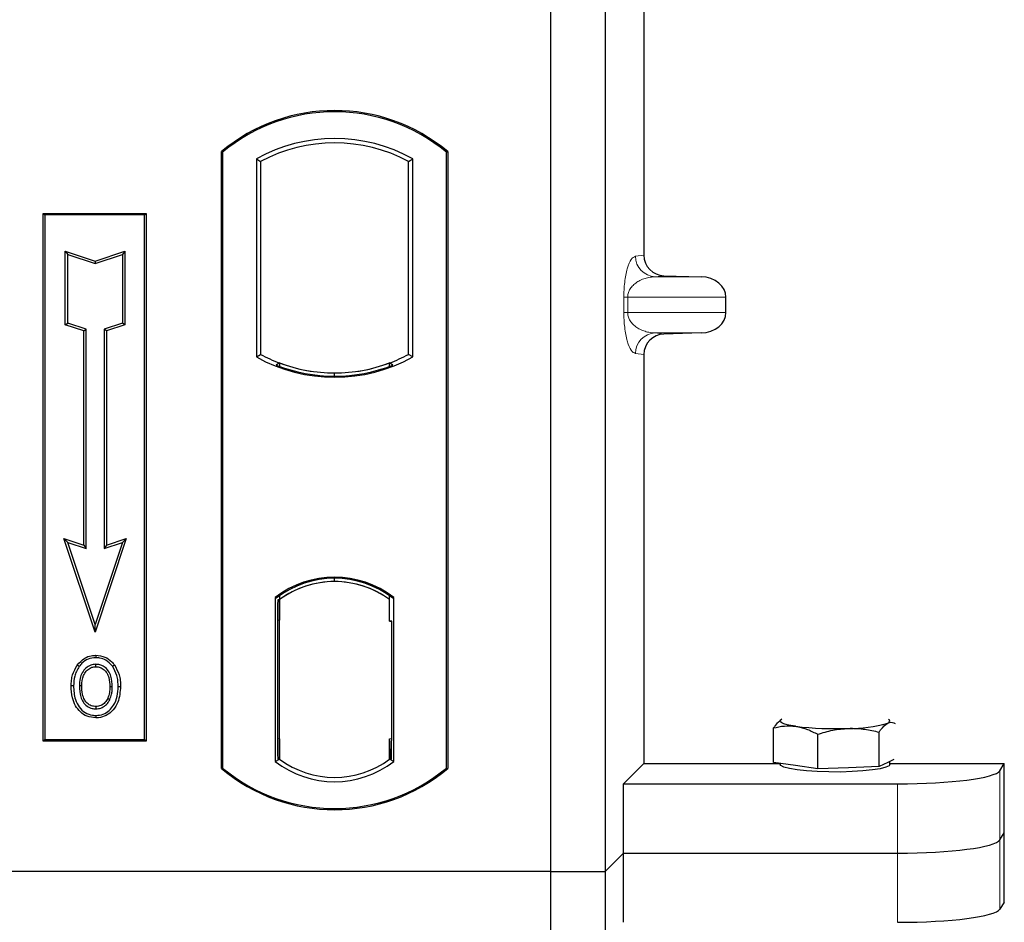
# Model space of a CAD drawing. Units: millimetres. Extents: x 0 to 420, y 0 to 297.
# Drawn here: x 114 to 121, y 174 to 180 of the extents above; entities that cross this region are included whole.
import ezdxf

# ---------------------------------------------------------------- set-up
doc = ezdxf.new("R2010")
doc.units = ezdxf.units.MM

msp = doc.modelspace()

# ---------------------------------------------------------------- linework, layer by layer
at = {"color": 7, "linetype": 'Continuous', "lineweight": 25}
for p, q in [((117.57124, 200.15914), (117.57124, 174.15914)), ((117.97124, 200.15914), (117.97124, 174.15914)), ((118.25232, 187.42927), (118.25232, 178.65388)), ((115.17124, 174.90914), (115.17124, 179.40914)), ((115.17124, 179.40914), (115.17997, 179.40506)), ((116.81251, 179.40506), (116.82124, 179.40914)), ((116.82124, 179.40914), (116.82124, 174.90914)), ((115.17997, 179.40506), (115.17997, 174.91322)), ((115.4256, 179.35658), (115.45702, 179.33794)), ((115.4256, 179.35658), (115.4256, 177.9117)), ((115.45702, 179.33794), (115.45702, 177.93033)), ((116.53545, 179.33794), (116.56687, 179.35658)), ((116.53545, 177.93033), (116.53545, 179.33794)), ((116.56687, 177.9117), (116.56687, 179.35658)), ((116.81251, 174.91322), (116.81251, 179.40506)), ((113.87124, 178.95914), (114.62124, 178.95914)), ((113.87124, 175.10914), (113.87124, 178.95914)), ((113.87124, 178.95914), (113.8827, 178.94768)), ((114.60977, 178.94768), (113.8827, 178.94768)), ((113.8827, 178.94768), (113.8827, 175.1206)), ((114.60977, 178.94768), (114.62124, 178.95914)), ((114.60977, 175.1206), (114.60977, 178.94768)), ((114.62124, 178.95914), (114.62124, 175.10914)), ((114.03223, 178.68329), (114.04964, 178.65913)), ((114.03223, 178.68329), (114.24964, 178.61082)), ((114.03223, 178.14657), (114.03223, 178.68329)), ((114.04964, 178.65913), (114.24964, 178.59246)), ((114.04964, 178.15913), (114.04964, 178.65913)), ((114.24964, 178.61082), (114.46706, 178.68329)), ((114.24964, 178.59246), (114.44964, 178.65913)), ((114.46706, 178.68329), (114.44964, 178.65913)), ((114.44964, 178.65913), (114.44964, 178.15913)), ((114.46706, 178.68329), (114.46706, 178.14657)), ((114.24964, 178.61082), (114.24964, 178.59246)), ((118.39915, 178.50427), (118.67129, 178.49663)), ((118.85134, 178.23643), (118.85134, 178.34672)), ((114.03223, 178.14657), (114.04964, 178.15913)), ((114.16723, 178.10157), (114.03223, 178.14657)), ((114.18464, 178.11413), (114.04964, 178.15913)), ((114.44964, 178.15913), (114.31464, 178.11413)), ((114.46706, 178.14657), (114.33206, 178.10157)), ((114.46706, 178.14657), (114.44964, 178.15913)), ((114.16723, 178.10157), (114.18464, 178.11413)), ((114.16723, 176.53829), (114.16723, 178.10157)), ((114.18464, 176.51413), (114.18464, 178.11413)), ((114.33206, 178.10157), (114.31464, 178.11413)), ((114.31464, 178.11413), (114.31464, 176.51413)), ((114.33206, 178.10157), (114.33206, 176.53829)), ((118.67129, 178.08652), (118.39915, 178.07888)), ((115.4256, 177.9117), (115.45702, 177.93033)), ((116.56687, 177.9117), (116.53545, 177.93033)), ((118.25232, 177.92927), (118.25232, 174.94513)), ((115.59452, 177.86796), (115.57095, 177.85177)), ((115.59452, 177.86796), (115.59452, 177.84282)), ((116.42152, 177.85177), (116.39795, 177.86796)), ((116.39795, 177.84282), (116.39795, 177.86796)), ((115.99624, 177.77136), (115.99624, 177.7948)), ((114.0221, 176.58666), (114.04964, 176.55913)), ((114.24964, 175.90405), (114.0221, 176.58666)), ((114.0221, 176.58666), (114.16723, 176.53829)), ((114.24964, 175.95913), (114.04964, 176.55913)), ((114.04964, 176.55913), (114.18464, 176.51413)), ((114.16723, 176.53829), (114.18464, 176.51413)), ((114.47718, 176.58666), (114.24964, 175.90405)), ((114.44964, 176.55913), (114.24964, 175.95913)), ((114.31464, 176.51413), (114.44964, 176.55913)), ((114.33206, 176.53829), (114.31464, 176.51413)), ((114.33206, 176.53829), (114.47718, 176.58666)), ((114.44964, 176.55913), (114.47718, 176.58666)), ((115.99624, 176.27348), (115.99624, 176.29692)), ((115.5631, 176.157), (115.5631, 174.96128)), ((115.5631, 176.157), (115.57095, 176.15313)), ((115.58218, 176.1404), (115.59191, 176.14125)), ((115.59191, 176.14125), (115.58231, 176.14058)), ((115.59452, 176.17035), (115.59452, 176.14135)), ((115.59452, 176.14135), (115.59452, 175.99182)), ((116.39795, 176.14135), (116.39795, 176.17035)), ((116.39795, 175.98414), (116.39795, 176.14135)), ((116.42152, 176.15313), (116.42937, 176.157)), ((116.42937, 174.96128), (116.42937, 176.157)), ((115.5797, 175.99115), (115.5797, 175.12721)), ((115.59452, 175.12654), (115.59452, 175.99182)), ((116.41279, 175.98414), (116.39795, 175.98414)), ((116.39795, 175.98414), (116.41279, 175.98362)), ((116.41279, 175.12693), (116.41279, 175.98414)), ((114.24964, 175.90405), (114.24964, 175.95913)), ((114.25499, 175.73531), (114.25498, 175.71788)), ((114.13382, 175.65342), (114.11964, 175.66355)), ((114.37506, 175.50625), (114.35764, 175.50623)), ((114.34128, 175.42041), (114.35721, 175.41335)), ((114.25547, 175.36174), (114.25556, 175.34431)), ((119.1984, 174.95345), (119.1984, 175.20525)), ((119.968, 174.92305), (119.968, 175.17484)), ((113.8827, 175.1206), (113.87124, 175.10914)), ((114.62124, 175.10914), (113.87124, 175.10914)), ((113.8827, 175.1206), (114.60977, 175.1206)), ((114.60977, 175.1206), (114.62124, 175.10914)), ((115.59452, 175.12654), (115.59452, 174.97693)), ((116.39795, 174.97693), (116.39795, 175.12693)), ((119.52014, 174.90733), (119.52014, 175.15913)), ((115.5631, 174.96128), (115.59452, 174.97693)), ((115.59191, 174.97711), (115.58218, 174.97796)), ((115.58231, 174.97778), (115.59191, 174.97711)), ((116.42937, 174.96128), (116.39795, 174.97693)), ((116.40057, 174.97693), (116.41017, 174.97693)), ((116.41018, 174.97693), (116.41017, 174.97693)), ((120.07484, 174.97543), (120.03106, 174.95396)), ((120.04626, 174.93946), (120.04626, 174.96142)), ((115.17997, 174.91322), (115.17124, 174.90914)), ((116.81251, 174.91322), (116.82124, 174.90914)), ((118.10475, 174.79757), (118.25232, 174.94513)), ((118.25232, 174.94513), (119.24626, 174.94513)), ((119.35927, 174.93039), (119.1984, 174.95345)), ((119.24626, 174.94659), (119.24626, 174.93946)), ((119.52014, 174.90733), (119.35927, 174.93039)), ((119.74407, 174.91519), (119.52014, 174.90733)), ((119.968, 174.92305), (119.74407, 174.91519)), ((120.03106, 174.95396), (119.968, 174.92305)), ((120.04626, 174.94513), (120.88154, 174.94513)), ((120.84958, 174.89379), (120.88154, 174.94513)), ((120.88154, 173.93531), (120.88154, 174.94513)), ((118.10475, 174.29265), (118.10475, 174.79757)), ((118.10475, 174.79757), (120.10243, 174.79757)), ((120.84958, 174.38887), (120.88154, 174.44022)), ((117.97124, 174.15914), (118.10475, 174.29265)), ((118.10475, 173.78774), (118.10475, 174.29265)), ((118.10475, 174.29265), (120.10243, 174.29265)), ((117.57124, 174.15914), (64.07124, 174.15914)), ((117.57124, 174.15914), (117.57124, 148.15914)), ((117.57124, 174.15914), (117.97124, 174.15914)), ((117.97124, 174.15914), (117.97124, 148.15914)), ((120.88154, 173.93531), (120.84958, 173.88396))]:
    msp.add_line(p, q, dxfattribs=at)
at = {"color": 8, "linetype": 'Continuous', "lineweight": 18}
for p, q in [((118.19097, 178.64654), (118.25232, 178.65388)), ((118.39915, 178.50427), (118.3353, 178.49663)), ((118.67129, 178.49663), (118.3353, 178.49663)), ((118.10648, 178.23643), (118.10648, 178.34672)), ((118.13442, 178.34672), (118.10648, 178.34672)), ((118.13442, 178.34672), (118.13442, 178.23643)), ((118.13442, 178.34672), (118.85134, 178.34672)), ((118.13442, 178.23643), (118.10648, 178.23643)), ((118.85134, 178.23643), (118.13442, 178.23643)), ((118.67129, 178.08652), (118.3353, 178.08652)), ((118.3353, 178.08652), (118.39915, 178.07888)), ((118.25232, 177.92927), (118.19097, 177.93661)), ((115.59452, 175.99182), (115.5797, 175.99052)), ((115.5797, 175.12784), (115.59452, 175.12654)), ((116.41279, 175.12745), (116.39795, 175.12693)), ((116.41035, 174.97727), (116.40057, 174.97693)), ((120.84958, 174.38887), (120.84958, 174.89379)), ((120.10243, 174.79757), (120.10243, 174.29265)), ((120.84958, 173.88396), (120.84958, 174.38887)), ((120.10243, 174.29265), (120.10243, 173.78774))]:
    msp.add_line(p, q, dxfattribs=at)
at = {"color": 7, "linetype": 'Continuous', "lineweight": 25, "flags": 128}
for points in [[(114.25464, 175.65243), (114.25464, 175.66114), (114.25465, 175.66985)], [(114.37589, 175.65509), (114.3829, 175.66027), (114.3899, 175.66545)], [(114.09221, 175.5125), (114.0835, 175.51251), (114.07479, 175.51252)], [(114.15232, 175.51308), (114.14361, 175.51312), (114.1349, 175.51317)], [(114.41775, 175.5075), (114.42646, 175.50752), (114.43517, 175.50755)], [(114.25523, 175.29628), (114.25522, 175.28757), (114.25521, 175.27886)], [(119.35927, 175.21756), (119.32536, 175.22311), (119.29694, 175.22922), (119.27449, 175.2358), (119.2584, 175.24273), (119.24896, 175.24989), (119.24631, 175.25717), (119.2505, 175.26442), (119.25556, 175.26828)], [(120.03106, 175.24114), (120.04203, 175.24826), (120.04622, 175.25552), (120.04357, 175.26279), (120.03696, 175.26828)], [(120.04626, 174.93946), (120.04061, 174.93014), (120.017, 174.91856), (119.97604, 174.90795), (119.91967, 174.89882), (119.85051, 174.89159), (119.7718, 174.8866), (119.68723, 174.88408), (119.60073, 174.88415), (119.51637, 174.88681), (119.43808, 174.89192), (119.36952, 174.89926), (119.3139, 174.90848), (119.27383, 174.91915), (119.25117, 174.93077), (119.24626, 174.93946)]]:
    msp.add_lwpolyline(points, dxfattribs=at)
at = {"color": 7, "linetype": 'Continuous', "lineweight": 25}
for centre, radius, start, end in [((115.99624, 178.42476), 1.28438, 50.033787, 129.966213), ((115.99624, 178.42476), 1.27564, 50.216531, 129.783469), ((115.99624, 178.33206), 1.17272, 60.883156, 119.116844), ((115.99624, 178.33206), 1.1413, 61.805997, 118.194003), ((115.99624, 178.93622), 1.17272, 240.883156, 299.116844), ((115.99624, 178.93622), 1.1413, 241.805997, 249.391414), ((115.99624, 178.93622), 1.1413, 290.608586, 298.194003), ((115.99624, 178.93622), 1.16486, 248.586827, 291.413173), ((115.99658, 178.93622), 1.14142, 249.375074, 269.982543), ((115.99624, 178.93622), 1.1413, 249.391414, 290.608586), ((115.99589, 178.93622), 1.14142, 270.017457, 290.624926), ((115.99624, 175.59612), 0.70866, 52.323164, 127.676836), ((115.99624, 175.59612), 0.7008, 52.637958, 127.362042), ((115.99644, 175.59612), 0.67736, 90.017457, 126.396327), ((115.99624, 175.59612), 0.67724, 53.617727, 126.382273), ((115.99603, 175.59612), 0.67736, 53.603673, 89.982543), ((119.64442, 177.5577), 2.35744, 263.052807, 272.422783), ((119.76063, 176.16115), 0.95893, 269.010376, 286.380181), ((115.99624, 175.52216), 0.70866, 232.323164, 307.676836), ((115.99624, 175.52216), 0.67724, 233.617727, 306.382273), ((115.99624, 175.89351), 1.28438, 230.033787, 309.966213), ((115.99624, 175.89351), 1.27564, 230.216531, 309.783469)]:
    msp.add_arc(centre, radius, start, end, dxfattribs=at)
at = {"color": 8, "linetype": 'Continuous', "lineweight": 18}
for centre, start, end in [((118.34069, 178.64626), 179.893336, 267.934833), ((118.34069, 177.93689), 92.065167, 180.106664)]:
    msp.add_arc(centre, 0.14973, start, end, dxfattribs=at)
at = {"color": 7, "linetype": 'Continuous', "lineweight": 25}
for centre, major_axis, ratio, start_param, end_param in [((118.40379, 178.65423), (0.15042, 0.018), 0.9901308, 3.0236529, 4.5637699), ((118.66478, 178.34672), (-0.18657, 0), 0.8040083, 3.1415927, 4.6774824), ((118.66478, 178.23643), (-0.18657, 0), 0.8040083, 1.6057029, 3.1415927), ((118.40379, 177.92892), (0.15042, -0.018), 0.9901308, 1.7194154, 3.2595324), ((115.58233, 175.99), (-0.00002, 0.15057), 0.0174521, 0.001218, 1.5632077), ((115.59189, 175.99067), (0.00002, 0.15057), 0.0174518, 4.7199968, 6.284408), ((115.58233, 175.12836), (0.00002, 0.15057), 0.0174521, 1.5783849, 3.1403746), ((115.59189, 175.12769), (-0.00002, 0.15057), 0.0174518, 3.14037, 4.704782), ((116.40057, 175.12702), (0, 0.15009), 0.0174444, 1.5714057, 3.1415928), ((116.41017, 175.12702), (0, 0.15009), 0.0174444, 3.1422019, 4.7117796), ((120.10243, 174.90297), (0.75, 0), 0.1405408, 4.712389, 6.1959188), ((120.10243, 174.39806), (0.75, 0), 0.1405408, 4.712389, 6.1959188), ((120.10243, 173.89314), (0.75, 0), 0.1405408, 4.712389, 6.1959188)]:
    msp.add_ellipse(centre, major_axis=major_axis, ratio=ratio, start_param=start_param, end_param=end_param, dxfattribs=at)
at = {"color": 8, "linetype": 'Continuous', "lineweight": 18}
for points, knots in [([(118.10648, 178.34672), (118.10677, 178.36496), (118.10742, 178.40448), (118.11249, 178.46061), (118.12045, 178.51306), (118.13594, 178.57799), (118.15992, 178.632), (118.18045, 178.64161), (118.19097, 178.64654)], [0, 0, 0, 0, 0.0747706, 0.1619425, 0.2673751, 0.3928394, 0.6890141, 1, 1, 1, 1]), ([(118.3353, 178.49663), (118.32295, 178.49586), (118.29804, 178.49431), (118.26046, 178.48555), (118.22527, 178.47178), (118.19373, 178.45292), (118.16869, 178.4308), (118.14983, 178.40576), (118.13928, 178.38151), (118.135, 178.36121), (118.1346, 178.35138), (118.13442, 178.34672)], [0, 0, 0, 0, 0.1707919, 0.3446388, 0.5211801, 0.6628504, 0.7898096, 0.8846925, 0.9507589, 0.9766791, 1, 1, 1, 1]), ([(118.19097, 177.93661), (118.18045, 177.94153), (118.15992, 177.95114), (118.13594, 178.00515), (118.12045, 178.07008), (118.11249, 178.12253), (118.10742, 178.17866), (118.10677, 178.21818), (118.10648, 178.23643)], [0, 0, 0, 0, 0.3109859, 0.6071606, 0.7326249, 0.8380575, 0.9252294, 1, 1, 1, 1]), ([(118.13442, 178.23643), (118.1346, 178.23177), (118.135, 178.22194), (118.13928, 178.20164), (118.14983, 178.17738), (118.16869, 178.15234), (118.19373, 178.13022), (118.22527, 178.11137), (118.26046, 178.09759), (118.29804, 178.08883), (118.32295, 178.08728), (118.3353, 178.08652)], [0, 0, 0, 0, 0.0233205, 0.0492406, 0.1153074, 0.2101881, 0.3371495, 0.4788167, 0.6553612, 0.8292081, 1, 1, 1, 1])]:
    msp.add_open_spline(points, degree=3, knots=knots, dxfattribs=at)
at = {"color": 7, "linetype": 'Continuous', "lineweight": 25}
for points, knots in [([(114.11964, 175.66355), (114.13612, 175.6824), (114.164, 175.7143), (114.21544, 175.73324), (114.24373, 175.73472), (114.25499, 175.73531)], [0, 0, 0, 0, 0.46536935, 0.78720166, 1, 1, 1, 1]), ([(114.25498, 175.71788), (114.23564, 175.71596), (114.19805, 175.71222), (114.15749, 175.68371), (114.14009, 175.66144), (114.13382, 175.65342)], [0, 0, 0, 0, 0.4040119, 0.785311, 1, 1, 1, 1]), ([(114.37589, 175.65509), (114.3609, 175.67179), (114.33553, 175.70004), (114.28959, 175.71619), (114.26466, 175.71741), (114.25498, 175.71788)], [0, 0, 0, 0, 0.4693354, 0.7941024, 1, 1, 1, 1]), ([(114.25499, 175.73531), (114.27758, 175.73295), (114.32074, 175.72844), (114.3651, 175.69638), (114.38387, 175.67297), (114.3899, 175.66545)], [0, 0, 0, 0, 0.4269442, 0.8156415, 1, 1, 1, 1]), ([(114.07479, 175.51252), (114.07527, 175.52598), (114.07623, 175.55294), (114.08661, 175.60568), (114.1065, 175.64053), (114.11964, 175.66355)], [0, 0, 0, 0, 0.2530362, 0.5065649, 1, 1, 1, 1]), ([(114.13382, 175.65342), (114.12661, 175.64198), (114.11271, 175.61992), (114.09601, 175.57258), (114.09371, 175.53625), (114.09221, 175.5125)], [0, 0, 0, 0, 0.2715334, 0.5236266, 1, 1, 1, 1]), ([(114.25465, 175.66985), (114.24191, 175.66867), (114.2157, 175.66623), (114.18051, 175.64318), (114.15348, 175.60938), (114.13732, 175.56395), (114.13576, 175.5312), (114.1349, 175.51317)], [0, 0, 0, 0, 0.1722586, 0.3544734, 0.5544845, 0.7546244, 1, 1, 1, 1]), ([(114.15232, 175.51308), (114.15389, 175.53886), (114.15622, 175.57719), (114.1831, 175.62062), (114.20968, 175.64282), (114.23543, 175.6516), (114.24967, 175.65221), (114.25464, 175.65243)], [0, 0, 0, 0, 0.39404297, 0.58598289, 0.77829649, 0.92258077, 1, 1, 1, 1]), ([(114.25464, 175.65243), (114.26557, 175.65146), (114.28751, 175.64951), (114.3152, 175.63156), (114.33716, 175.60605), (114.35496, 175.56385), (114.35659, 175.52884), (114.35764, 175.50623)], [0, 0, 0, 0, 0.162413, 0.326093, 0.4786353, 0.6632078, 1, 1, 1, 1]), ([(114.37506, 175.50625), (114.37374, 175.53221), (114.37168, 175.5727), (114.34773, 175.62292), (114.31857, 175.65196), (114.28561, 175.66781), (114.26432, 175.66921), (114.25465, 175.66985)], [0, 0, 0, 0, 0.3395001, 0.5293758, 0.720047, 0.8728419, 1, 1, 1, 1]), ([(114.41775, 175.5075), (114.41733, 175.52095), (114.41648, 175.54789), (114.40747, 175.59951), (114.38832, 175.63322), (114.37589, 175.65509)], [0, 0, 0, 0, 0.2596996, 0.5198682, 1, 1, 1, 1]), ([(114.3899, 175.66545), (114.40324, 175.64215), (114.42376, 175.60629), (114.43373, 175.55108), (114.43469, 175.52216), (114.43517, 175.50755)], [0, 0, 0, 0, 0.4786783, 0.7367445, 1, 1, 1, 1]), ([(114.25521, 175.27886), (114.23339, 175.2811), (114.19172, 175.28537), (114.1408, 175.32074), (114.10358, 175.36777), (114.07866, 175.4332), (114.07621, 175.48346), (114.07479, 175.51252)], [0, 0, 0, 0, 0.19640568, 0.37511574, 0.54485152, 0.7368783, 1, 1, 1, 1]), ([(114.09221, 175.5125), (114.09408, 175.47861), (114.09707, 175.42435), (114.13088, 175.35677), (114.17436, 175.31533), (114.21979, 175.29777), (114.2467, 175.29664), (114.25523, 175.29628)], [0, 0, 0, 0, 0.3325679, 0.5325557, 0.7334733, 0.9154545, 1, 1, 1, 1]), ([(114.1349, 175.51317), (114.1361, 175.48583), (114.1379, 175.44464), (114.16001, 175.39357), (114.18867, 175.36309), (114.22288, 175.34635), (114.24599, 175.34491), (114.25556, 175.34431)], [0, 0, 0, 0, 0.3487782, 0.5256436, 0.7035392, 0.8772481, 1, 1, 1, 1]), ([(114.25547, 175.36174), (114.24395, 175.36277), (114.2208, 175.36484), (114.19229, 175.3837), (114.16912, 175.41261), (114.1544, 175.45692), (114.15308, 175.49259), (114.15232, 175.51308)], [0, 0, 0, 0, 0.1665092, 0.334678, 0.480501, 0.7016088, 1, 1, 1, 1]), ([(114.43517, 175.50755), (114.43197, 175.46817), (114.42698, 175.40691), (114.38385, 175.33446), (114.33405, 175.29444), (114.28747, 175.27998), (114.2618, 175.27909), (114.25521, 175.27886)], [0, 0, 0, 0, 0.3601554, 0.5603298, 0.7622345, 0.9389523, 1, 1, 1, 1]), ([(114.25523, 175.29628), (114.27316, 175.29809), (114.30882, 175.30169), (114.35407, 175.33063), (114.39064, 175.37607), (114.41425, 175.43679), (114.41659, 175.48406), (114.41775, 175.5075)], [0, 0, 0, 0, 0.1799525, 0.35776, 0.5239108, 0.7638868, 1, 1, 1, 1]), ([(114.35764, 175.50623), (114.35704, 175.49184), (114.35613, 175.47002), (114.34946, 175.44135), (114.34402, 175.42742), (114.34128, 175.42041)], [0, 0, 0, 0, 0.4902706, 0.7433963, 1, 1, 1, 1]), ([(114.35721, 175.41335), (114.36179, 175.42589), (114.36952, 175.44704), (114.37431, 175.47856), (114.37481, 175.49698), (114.37506, 175.50625)], [0, 0, 0, 0, 0.41949295, 0.70780539, 1, 1, 1, 1]), ([(114.34128, 175.42041), (114.33539, 175.40988), (114.32329, 175.38827), (114.29193, 175.36608), (114.26737, 175.36315), (114.25547, 175.36174)], [0, 0, 0, 0, 0.3287956, 0.6748356, 1, 1, 1, 1]), ([(114.25556, 175.34431), (114.26761, 175.34547), (114.29309, 175.34792), (114.32655, 175.36865), (114.34738, 175.39264), (114.35505, 175.4088), (114.35721, 175.41335)], [0, 0, 0, 0, 0.2772344, 0.5863977, 0.8834174, 1, 1, 1, 1]), ([(119.25817, 175.26839), (119.24196, 175.256), (119.22173, 175.24053), (119.20228, 175.2111), (119.1984, 175.20525)], [0, 0, 0, 0, 0.800954, 1, 1, 1, 1]), ([(120.03106, 175.24114), (120.03564, 175.2431), (120.05394, 175.25091), (120.0718, 175.24375), (120.0852, 175.23838)], [0, 0, 0, 0, 0.2498721, 1, 1, 1, 1]), ([(119.1984, 175.20525), (119.22453, 175.21139), (119.27726, 175.22379), (119.33177, 175.21965), (119.35927, 175.21756)], [0, 0, 0, 0, 0.495458, 1, 1, 1, 1]), ([(119.35927, 175.21756), (119.36309, 175.21698), (119.39196, 175.21252), (119.44641, 175.19699), (119.49541, 175.17182), (119.52014, 175.15913)], [0, 0, 0, 0, 0.0700858, 0.5307822, 1, 1, 1, 1]), ([(119.52014, 175.15913), (119.55651, 175.17029), (119.62991, 175.19282), (119.70579, 175.19916), (119.74407, 175.20236)], [0, 0, 0, 0, 0.495458, 1, 1, 1, 1]), ([(119.74407, 175.20236), (119.74938, 175.20251), (119.78958, 175.2036), (119.86536, 175.19853), (119.93358, 175.18279), (119.968, 175.17484)], [0, 0, 0, 0, 0.07008577, 0.53078223, 1, 1, 1, 1]), ([(119.968, 175.17484), (119.97187, 175.18069), (119.9924, 175.21168), (120.01374, 175.22795), (120.03106, 175.24114)], [0, 0, 0, 0, 0.1886965, 1, 1, 1, 1])]:
    msp.add_open_spline(points, degree=3, knots=knots, dxfattribs=at)

doc.saveas('drawing.dxf')
